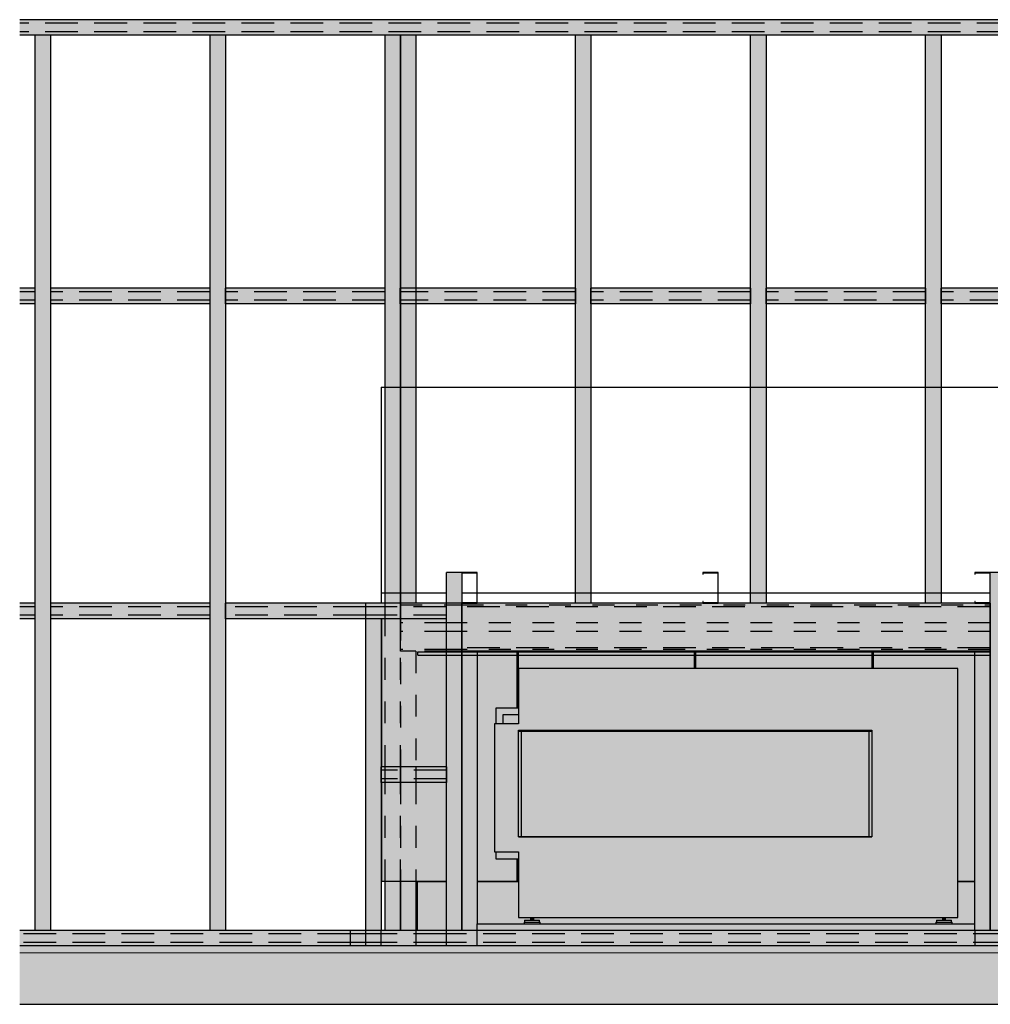
# Model space of a CAD drawing. Units: millimetres. Extents: x -2874 to 2877, y -1435 to 1435.
# Drawn here: x -2874 to -45, y -1435 to 1435 of the extents above; entities that cross this region are included whole.
import ezdxf

# ---------------------------------------------------------------- set-up
doc = ezdxf.new("R2010")
doc.units = ezdxf.units.MM
doc.linetypes.add('Dash_2_', pattern=[127, 63.5, -63.5])
doc.linetypes.add('Hidden', pattern=[142.875, 95.25, -47.625])

msp = doc.modelspace()

# ---------------------------------------------------------------- hatches: boundary and pattern name
at = {"linetype": 'Dash_2_'}
for color, points in [(31, [(1296.8, 1390), (1296.8, 1435), (-2873.6, 1435), (-2873.6, 1390), (1285.3, 1390)]), (31, [(1296.8, 1390), (1296.8, 1435), (-2873.6, 1435), (-2873.6, 1390), (1285.3, 1390)]), (31, [(-2783.5, -1220), (-2783.5, 1390), (-2828.5, 1390), (-2828.5, -1220)]), (31, [(-2273.7, -1220), (-2273.7, 1390), (-2318.7, 1390), (-2318.7, -1220)]), (31, [(-1719, -266), (-1719, 1390), (-1764, 1390), (-1764, -266)]), (254, [(-1208.8, -266), (-1208.8, 1390), (-1253.8, 1390), (-1253.8, -266), (-1227.2, -266)]), (254, [(-698.7, -266), (-698.7, 1390), (-743.7, 1390), (-743.7, -266), (-717.1, -266)]), (254, [(-188.6, -266), (-188.6, 1390), (-233.6, 1390), (-233.6, -266), (-206.9, -266)]), (31, [(-2829, 607), (-2829, 652), (-2873.6, 652), (-2873.6, 607)]), (31, [(-2319.3, 607), (-2319.3, 652), (-2783.3, 652), (-2783.3, 607)]), (31, [(-1809.5, 607), (-1809.5, 652), (-2273.5, 652), (-2273.5, 607)]), (31, [(-1254.4, 607), (-1254.4, 652), (-1719, 652), (-1719, 607)]), (31, [(-743.8, 607), (-743.8, 652), (-1208.8, 652), (-1208.8, 607)]), (31, [(-233.7, 607), (-233.7, 652), (-698.7, 652), (-698.7, 607)]), (31, [(276.5, 607), (276.5, 652), (-188.5, 652), (-188.5, 607)]), (31, [(-1585.3, -1220), (-1585.3, -176), (-1630.3, -176), (-1630.3, -1220)]), (254, [(-1541.3, -266), (-1540.3, -266), (-1540.3, -176), (-1585.3, -176), (-1585.3, -181), (-1584.3, -181), (-1584.3, -177), (-1541.3, -177), (-1541.3, -265), (-1584.3, -265), (-1584.3, -261), (-1585.3, -261), (-1585.3, -266)]), (254, [(-838.8, -266), (-837.8, -266), (-837.8, -176), (-882.8, -176), (-882.8, -181), (-881.8, -181), (-881.8, -177), (-838.8, -177), (-838.8, -265), (-881.8, -265), (-881.8, -261), (-882.8, -261), (-882.8, -266)]), (254, [(-46.3, -266), (-45.3, -266), (-45.3, -176), (-90.3, -176), (-90.3, -181), (-89.3, -181), (-89.3, -177), (-46.3, -177), (-46.3, -265), (-89.3, -265), (-89.3, -261), (-90.3, -261), (-90.3, -266)]), (31, [(-0.3, -1220), (-0.3, -176), (-45.3, -176), (-45.3, -1220)]), (31, [(-2829, -311), (-2829, -266), (-2873.6, -266), (-2873.6, -311)]), (31, [(-2319.3, -311), (-2319.3, -266), (-2783.3, -266), (-2783.3, -311)]), (31, [(-2273.5, -311), (-1864.8, -311), (-1864.8, -266), (-2273.5, -266)]), (31, [(-2273.5, -311), (-1864.8, -311), (-1864.8, -266), (-2273.5, -266)]), (31, [(-1630.8, -311), (-1630.8, -266), (-1864.8, -266), (-1864.8, -311), (-1818.8, -311)]), (31, [(-838.8, -406), (-45.8, -406), (-45.8, -266), (-1585.2, -266), (-1585.2, -406), (-881.8, -406)]), (31, [(-1865.3, -1220), (-1820.3, -1220), (-1820.3, -311), (-1865.3, -311), (-1865.3, -712.7)]), (31, [(-1585.3, -1220), (-1540.3, -1220), (-1540.3, -406), (-1585.3, -406), (-1585.3, -1077.5)]), (31, [(-45.3, -1220), (-45.3, -406), (-90.3, -406), (-90.3, -1220), (-88.1, -1220)]), (31, [(-1818.8, -788), (-1630.3, -788), (-1630.3, -743), (-1819.8, -743), (-1819.8, -788)]), (31, [(-1719, -1220), (-1719, -1076.5), (-1764, -1076.5), (-1764, -1220)]), (31, [(-1719, -1220), (-1719, -1076.5), (-1764, -1076.5), (-1764, -1220)]), (31, [(-2828.5, -1265), (-1910.3, -1265), (-1910.3, -1220), (-2873.6, -1220), (-2873.6, -1265)]), (31, [(-2828.5, -1265), (-1910.3, -1265), (-1910.3, -1220), (-2873.6, -1220), (-2873.6, -1265)]), (31, [(-1865.3, -1265), (-1820.3, -1265), (-1820.3, -1220), (-1910.3, -1220), (-1910.3, -1265), (-1865.3, -1265)]), (31, [(-1630.3, -1265), (0.5, -1265), (0.5, -1220), (-1630.3, -1220)])]:
    msp.add_hatch(color=color, dxfattribs=at).paths.add_polyline_path(points, flags=0)
h = msp.add_hatch(color=31, dxfattribs=at)
h.paths.add_polyline_path([(-1764, -1220), (-1764, -1076.5), (-1809, -1076.5), (-1809, -1220)], flags=0)
h.paths.add_polyline_path([(-1764, -266), (-1764, 1390), (-1809, 1390), (-1809, -266)], flags=0)
h = msp.add_hatch(color=31, dxfattribs=at)
h.paths.add_polyline_path([(-1764, -1220), (-1764, -1076.5), (-1809, -1076.5), (-1809, -1220)], flags=0)
h.paths.add_polyline_path([(-1764, -266), (-1764, 1390), (-1809, 1390), (-1809, -266)], flags=0)
h = msp.add_hatch(color=254, dxfattribs=at)
h.paths.add_polyline_path([(-45.3, -271), (-45.3, -266), (-45.8, -266), (-45.8, -271)], flags=0)
h.paths.add_polyline_path([(-1630.3, -271), (-1630.3, -266), (-1630.8, -266), (-1630.8, -271)], flags=0)
h = msp.add_hatch(color=254, dxfattribs=at)
h.paths.add_polyline_path([(-45.3, -271), (-45.3, -266), (-45.8, -266), (-45.8, -271)], flags=0)
h.paths.add_polyline_path([(-1630.3, -271), (-1630.3, -266), (-1630.8, -266), (-1630.8, -271)], flags=0)
h = msp.add_hatch(color=254, dxfattribs=at)
h.paths.add_polyline_path([(1285.3, -401), (1296.8, -401), (1296.8, -311), (1285.3, -311), (1285.3, -315.5)], flags=0)
h.paths.add_polyline_path([(450.8, -401), (450.8, -311), (447.8, -311), (447.8, -401)], flags=0)
h.paths.add_polyline_path([(-1630.8, -310.5), (-1630.3, -310.5), (-1630.3, -271), (-1630.8, -271)], flags=0)
h.paths.add_polyline_path([(-45.3, -310.5), (-45.3, -271), (-45.8, -271), (-45.8, -310.5)], flags=0)
h.paths.add_polyline_path([(-0.3, -310.5), (-0.1, -310.5), (-0.3, -304)], flags=0)
h.paths.add_polyline_path([(-1585.3, -310.5), (-1585.2, -310.5), (-1585.3, -271)], flags=0)
h = msp.add_hatch(color=254, dxfattribs=at)
h.paths.add_polyline_path([(1285.3, -401), (1296.8, -401), (1296.8, -311), (1285.3, -311), (1285.3, -315.5)], flags=0)
h.paths.add_polyline_path([(450.8, -401), (450.8, -311), (447.8, -311), (447.8, -401)], flags=0)
h.paths.add_polyline_path([(-1630.8, -310.5), (-1630.3, -310.5), (-1630.3, -271), (-1630.8, -271)], flags=0)
h.paths.add_polyline_path([(-45.3, -310.5), (-45.3, -271), (-45.8, -271), (-45.8, -310.5)], flags=0)
h.paths.add_polyline_path([(-0.3, -310.5), (-0.1, -310.5), (-0.3, -304)], flags=0)
h.paths.add_polyline_path([(-1585.3, -310.5), (-1585.2, -310.5), (-1585.3, -271)], flags=0)
h = msp.add_hatch(color=254)
h.paths.add_polyline_path([(-1485.3, -1076.5), (-1423.8, -1076.5), (-1423.8, -1012), (-1485.3, -1012), (-1485.3, -991), (-1490.3, -991), (-1490.3, -617.5), (-1485.3, -617.5), (-1485.3, -571), (-1423.8, -571), (-1423.8, -406), (-1540.3, -406), (-1540.3, -1076.5), (-1490.3, -1076.5)], flags=0)
h.paths.add_polyline_path([(-1818.8, -1076.5), (-1630.3, -1076.5), (-1630.3, -788), (-1818.8, -788)], flags=0)
h.paths.add_polyline_path([(-1714.8, -743), (-1630.3, -743), (-1630.3, -310.5), (-1630.8, -310.5), (-1630.8, -311), (-1818.8, -311), (-1818.8, -743)], flags=0)
h = msp.add_hatch(color=254)
h.paths.add_polyline_path([(-140.3, -1076.5), (-90.3, -1076.5), (-90.3, -406), (-386.7, -406), (-386.7, -456), (-140.3, -456), (-140.3, -917.1)], flags=0)
h.paths.add_polyline_path([(275.6, -1076.5), (276.5, -1076.5), (276.5, -311), (-0.1, -311), (-0.3, -743.1), (275.6, -743.1), (275.6, -788.1), (-0.3, -788.1), (-0.3, -1076.5), (1.8, -1076.5)], flags=0)
h.paths.add_polyline_path([(447.8, -1076.5), (447.8, -788), (322.3, -788), (322.3, -743), (447.8, -743), (447.8, -311), (321.5, -311), (321.5, -1076.5), (322.3, -1076.5)], flags=0)
h.paths.add_polyline_path([(-45.8, -406), (-45.3, -406), (-45.3, -310.5), (-45.8, -310.5), (-45.8, -388)], flags=0)
at = {"lineweight": 5}
h = msp.add_hatch(color=10, dxfattribs=at)
h.paths.add_polyline_path([(1285.3, -417.5), (1286.8, -417.5), (1286.8, -407.5), (1285.3, -407.5)], flags=0)
h.paths.add_polyline_path([(-1423.8, -417.5), (-1420.8, -417.5), (-1420.8, -407.5), (-1423.8, -407.5)], flags=0)
h.paths.add_polyline_path([(-906.8, -417.5), (-903.8, -417.5), (-903.8, -407.5), (-906.8, -407.5)], flags=0)
h.paths.add_polyline_path([(-389.8, -417.5), (-386.7, -417.5), (-386.7, -407.5), (-389.8, -407.5)], flags=0)
h.paths.add_polyline_path([(450.8, -417.5), (450.8, -407.5), (447.8, -407.5), (447.8, -417.5)], flags=0)
for color, points in [(254, [(-1420.3, -571), (-1420.3, -456), (-906.8, -456), (-906.8, -406), (-1420.8, -406), (-1420.8, -571)]), (254, [(-390.3, -456), (-389.8, -456), (-389.8, -406), (-903.8, -406), (-903.8, -456), (-398.3, -456)]), (34, [(-1420.3, -947), (-1412.3, -947), (-1412.3, -640), (-1420.3, -640), (-1420.3, -942.6)]), (34, [(-1412.3, -640), (-398.3, -640), (-398.3, -636), (-1412.3, -636)]), (252, [(-762, -947), (-398.3, -947), (-398.3, -640), (-1412.3, -640), (-1412.3, -947), (-806.9, -947)]), (34, [(-390.3, -947), (-390.3, -640), (-398.3, -640), (-398.3, -947)]), (254, [(-1420.3, -1075.5), (-1420.3, -1012), (-1420.8, -1012), (-1420.8, -1075.5)]), (254, [(-133, -1220), (-90.3, -1220), (-90.3, -1200), (-1540.3, -1200), (-1540.3, -1220), (-177.9, -1220)]), (55, [(-1363.5, -1200), (-1356.5, -1200), (-1356.5, -1195.7), (-1404, -1195.7), (-1404, -1200), (-1368.4, -1200)]), (55, [(-1374.1, -1195.7), (-1358.4, -1195.7), (-1358.4, -1190.2), (-1402.1, -1190.2), (-1402.1, -1195.7), (-1374.6, -1195.7)]), (55, [(-1375.6, -1190.2), (-1375.8, -1182), (-1384.9, -1182), (-1384.8, -1190.2), (-1375.8, -1190.2)]), (55, [(-204, -1200), (-156.5, -1200), (-156.5, -1195.7), (-204, -1195.7), (-204, -1198.1)]), (55, [(-200.8, -1195.7), (-158.4, -1195.7), (-158.4, -1190.2), (-202.1, -1190.2), (-202.1, -1195.7), (-201.4, -1195.7)]), (55, [(-184.9, -1190.2), (-175.6, -1190.2), (-175.8, -1182), (-184.9, -1182), (-184.9, -1189.2)]), (8, [(-717.1, -1435), (2877.1, -1435), (2877.1, -1285), (-2873.6, -1285), (-2873.6, -1435), (-1076.5, -1435)])]:
    msp.add_hatch(color=color).paths.add_polyline_path(points, flags=0)
h = msp.add_hatch(color=252)
h.paths.add_polyline_path([(-717.1, -1182), (-140.3, -1182), (-140.3, -456), (-1420.3, -456), (-1420.3, -617.5), (-1490.3, -617.5), (-1490.3, -991), (-1420.3, -991), (-1420.3, -1182), (-1076.5, -1182)], flags=0)
h.paths.add_polyline_path([(-1420.3, -947), (-1420.3, -636), (-390.3, -636), (-390.3, -947), (-1412.3, -947)], flags=0)
h = msp.add_hatch(color=55)
h.paths.add_polyline_path([(-1485.3, -1012), (-1420.3, -1012), (-1420.3, -992), (-1465.3, -992), (-1465.3, -991), (-1485.3, -991), (-1485.3, -992)], flags=0)
h.paths.add_polyline_path([(-1466.5, -617.5), (-1465.3, -617.5), (-1465.3, -591), (-1420.3, -591), (-1420.3, -571), (-1485.3, -571), (-1485.3, -617.5)], flags=0)
h = msp.add_hatch(color=55)
h.paths.add_polyline_path([(-1435.9, -992), (-1420.3, -992), (-1420.3, -991), (-1465.3, -991), (-1465.3, -992)], flags=0)
h.paths.add_polyline_path([(-1420.3, -617.5), (-1420.3, -591), (-1465.3, -591), (-1465.3, -617.5), (-1420.8, -617.5)], flags=0)
h = msp.add_hatch(color=50)
h.paths.add_polyline_path([(-395.8, -640), (-390.3, -640), (-390.3, -636), (-398.3, -636), (-398.3, -640)], flags=0)
h.paths.add_polyline_path([(-1420.3, -640), (-1412.3, -640), (-1412.3, -636), (-1420.3, -636)], flags=0)
h = msp.add_hatch(color=9, dxfattribs=at)
h.paths.add_polyline_path([(1386.8, -1265), (1391.8, -1265), (1391.8, -1077.5), (1386.8, -1077.5), (1386.8, -1220)], flags=0)
h.paths.add_polyline_path([(1296.8, -1265), (1296.8, -1077.5), (831.6, -1077.5), (831.6, -1220), (1296.7, -1220), (1296.7, -1265)], flags=0)
h.paths.add_polyline_path([(-0.3, -1220), (276.5, -1220), (276.5, -1077.5), (-0.3, -1077.5), (-0.3, -1121.5)], flags=0)
h.paths.add_polyline_path([(-1714.8, -1220), (-1630.3, -1220), (-1630.3, -1077.5), (-1714.8, -1077.5)], flags=0)
h.paths.add_polyline_path([(786.6, -1220), (786.6, -1077.5), (321.5, -1077.5), (321.5, -1220)], flags=0)
h.paths.add_polyline_path([(-1489.9, -1200), (-1404, -1200), (-1404, -1195.7), (-1402.1, -1195.7), (-1402.1, -1190.2), (-1384.9, -1190.2), (-1384.9, -1182), (-1420.3, -1182), (-1420.3, -1077.5), (-1540.3, -1077.5), (-1540.3, -1200), (-1493.9, -1200)], flags=0)
h.paths.add_polyline_path([(-1356.5, -1200), (-204, -1200), (-204, -1195.7), (-202.1, -1195.7), (-202.1, -1190.2), (-184.9, -1190.2), (-184.9, -1182), (-1375.6, -1182), (-1375.6, -1190.2), (-1358.4, -1190.2), (-1358.4, -1195.7), (-1356.5, -1195.7), (-1356.5, -1198.1)], flags=0)
h.paths.add_polyline_path([(-133, -1200), (-90.3, -1200), (-90.3, -1077.5), (-140.3, -1077.5), (-140.3, -1182), (-175.6, -1182), (-175.6, -1190.2), (-158.4, -1190.2), (-158.4, -1195.7), (-156.5, -1195.7), (-156.5, -1200)], flags=0)
at = {"linetype": 'Dash_2_'}
h = msp.add_hatch(color=31, dxfattribs=at)
h.paths.add_polyline_path([(1.8, -1265), (1296.7, -1265), (1296.7, -1220), (0.5, -1220), (0.5, -1265)], flags=0)
h.paths.add_polyline_path([(-1818.8, -1265), (-1630.3, -1265), (-1630.3, -1220), (-1820.3, -1220), (-1820.3, -1265)], flags=0)
h = msp.add_hatch(color=31, dxfattribs=at)
h.paths.add_polyline_path([(1.8, -1265), (1296.7, -1265), (1296.7, -1220), (0.5, -1220), (0.5, -1265)], flags=0)
h.paths.add_polyline_path([(-1818.8, -1265), (-1630.3, -1265), (-1630.3, -1220), (-1820.3, -1220), (-1820.3, -1265)], flags=0)
at = {"lineweight": 5}
msp.add_hatch(color=10, dxfattribs=at).paths.add_polyline_path([(-2873.6, -1285), (2877.1, -1285), (2877.1, -1265), (-2873.6, -1265)], flags=0)

# ---------------------------------------------------------------- linework, layer by layer
at = {"color": 250}
for p, q in [((1296.8, 1435), (-2873.6, 1435)), ((1296.8, 1435), (-2873.6, 1435)), ((1296.8, 1390), (-2873.6, 1390)), ((1296.8, 1390), (-2873.6, 1390)), ((-2828.5, -1220), (-2828.5, 1390)), ((-2783.5, 1390), (-2828.5, 1390)), ((-2783.5, 1390), (-2783.5, -1220)), ((-2318.7, -1220), (-2318.7, 1390)), ((-2273.7, 1390), (-2318.7, 1390)), ((-2273.7, 1390), (-2273.7, -1220)), ((-1809, 364), (-1809, 1390)), ((-1764, 1390), (-1809, 1390)), ((-1809, 364), (-1809, 1390)), ((-1764, 1390), (-1809, 1390)), ((-1764, 1390), (-1764, 364)), ((-1764, 364), (-1764, 1390)), ((-1719, 1390), (-1764, 1390)), ((-1764, 1390), (-1764, 364)), ((-1719, 1390), (-1719, 364)), ((-1253.8, 364), (-1253.8, 1390)), ((-1208.8, 1390), (-1253.8, 1390)), ((-1208.8, 1390), (-1208.8, 364)), ((-743.7, 364), (-743.7, 1390)), ((-698.7, 1390), (-743.7, 1390)), ((-698.7, 1390), (-698.7, 364)), ((-233.6, 364), (-233.6, 1390)), ((-188.6, 1390), (-233.6, 1390)), ((-188.6, 1390), (-188.6, 364)), ((-2829, 652), (-2873.6, 652)), ((-2829, 652), (-2829, 607)), ((-2783.3, 607), (-2783.3, 652)), ((-2319.3, 652), (-2783.3, 652)), ((-2319.3, 652), (-2319.3, 607)), ((-2273.5, 607), (-2273.5, 652)), ((-1809.5, 652), (-2273.5, 652)), ((-1809.5, 652), (-1809.5, 607)), ((-1764.4, 607), (-1764.4, 652)), ((-1254.4, 652), (-1764.4, 652)), ((-1254.4, 652), (-1254.4, 607)), ((-1208.8, 607), (-1208.8, 652)), ((-743.8, 652), (-1208.8, 652)), ((-743.8, 652), (-743.8, 607)), ((-698.7, 607), (-698.7, 652)), ((-233.7, 652), (-698.7, 652)), ((-233.7, 652), (-233.7, 607)), ((-188.5, 607), (-188.5, 652)), ((276.5, 652), (-188.5, 652)), ((-2829, 607), (-2873.6, 607)), ((-2319.3, 607), (-2783.3, 607)), ((-1809.5, 607), (-2273.5, 607)), ((-1254.4, 607), (-1764.4, 607)), ((-743.8, 607), (-1208.8, 607)), ((-233.7, 607), (-698.7, 607)), ((276.5, 607), (-188.5, 607)), ((-1809, -236), (-1809, 364)), ((-1809, -236), (-1809, 364)), ((-1764, 364), (-1764, -236)), ((-1764, -236), (-1764, 364)), ((-1764, 364), (-1764, -236)), ((-1719, 364), (-1719, -236)), ((-1253.8, -236), (-1253.8, 364)), ((-1208.8, 364), (-1208.8, -236)), ((-743.7, -236), (-743.7, 364)), ((-698.7, 364), (-698.7, -236)), ((-233.6, -236), (-233.6, 364)), ((-188.6, 364), (-188.6, -236)), ((-1630.3, -1220), (-1630.3, -176)), ((-1585.3, -176), (-1630.3, -176)), ((-1540.3, -176), (-1585.3, -176)), ((-1585.3, -176), (-1585.3, -181)), ((-1585.3, -181), (-1584.3, -181)), ((-1585.3, -181), (-1585.3, -261)), ((-1584.3, -181), (-1584.3, -177)), ((-1584.3, -177), (-1541.3, -177)), ((-1541.3, -177), (-1541.3, -265)), ((-1540.3, -266), (-1540.3, -176)), ((-837.8, -176), (-882.8, -176)), ((-882.8, -176), (-882.8, -181)), ((-882.8, -181), (-881.8, -181)), ((-881.8, -181), (-881.8, -177)), ((-881.8, -177), (-838.8, -177)), ((-838.8, -177), (-838.8, -265)), ((-837.8, -266), (-837.8, -176)), ((-45.3, -176), (-90.3, -176)), ((-90.3, -176), (-90.3, -181)), ((-90.3, -181), (-89.3, -181)), ((-89.3, -181), (-89.3, -177)), ((-89.3, -177), (-46.3, -177)), ((-46.3, -177), (-46.3, -265)), ((-45.3, -266), (-45.3, -176)), ((-0.3, -176), (-45.3, -176)), ((-1809, -266), (-1809, -236)), ((-1809, -266), (-1809, -236)), ((-1764, -236), (-1764, -266)), ((-1764, -266), (-1764, -236)), ((-1764, -236), (-1764, -266)), ((-1719, -236), (-1719, -266)), ((-1253.8, -266), (-1253.8, -236)), ((-1208.8, -236), (-1208.8, -266)), ((-743.7, -266), (-743.7, -236)), ((-698.7, -236), (-698.7, -266)), ((-233.6, -266), (-233.6, -236)), ((-188.6, -236), (-188.6, -266)), ((-2829, -266), (-2873.6, -266)), ((-2829, -266), (-2829, -311)), ((-2783.3, -311), (-2783.3, -266)), ((-2319.3, -266), (-2783.3, -266)), ((-2319.3, -266), (-2319.3, -311)), ((-2273.5, -311), (-2273.5, -266)), ((-1864.8, -266), (-2273.5, -266)), ((-2273.5, -311), (-2273.5, -266)), ((-1864.8, -266), (-2273.5, -266)), ((-1864.8, -311), (-1864.8, -266)), ((-1630.8, -266), (-1864.8, -266)), ((-1630.3, -266), (-1630.8, -266)), ((-1630.3, -266), (-1630.8, -266)), ((-1630.8, -266), (-1630.8, -311)), ((-1630.8, -271), (-1630.3, -271)), ((-1630.8, -271), (-1630.3, -271)), ((-1585.3, -261), (-1585.3, -266)), ((-1584.3, -261), (-1585.3, -261)), ((-1585.3, -266), (-1540.3, -266)), ((-1585.3, -266), (-1585.3, -1220)), ((-1585.2, -406), (-1585.2, -266)), ((-1584.3, -265), (-1584.3, -261)), ((-1541.3, -265), (-1584.3, -265)), ((-882.8, -266), (-1540.3, -266)), ((-882.8, -261), (-882.8, -266)), ((-881.8, -261), (-882.8, -261)), ((-882.8, -266), (-837.8, -266)), ((-881.8, -265), (-881.8, -261)), ((-838.8, -265), (-881.8, -265)), ((-90.3, -266), (-837.8, -266)), ((-90.3, -261), (-90.3, -266)), ((-89.3, -261), (-90.3, -261)), ((-90.3, -266), (-45.3, -266)), ((-89.3, -265), (-89.3, -261)), ((-46.3, -265), (-89.3, -265)), ((-45.8, -266), (-45.8, -406)), ((-45.8, -271), (-45.3, -271)), ((-45.8, -271), (-45.3, -271)), ((-45.3, -1220), (-45.3, -266)), ((-2829, -311), (-2873.6, -311)), ((-2319.3, -311), (-2783.3, -311)), ((-1865.3, -311), (-2273.5, -311)), ((-1865.3, -311), (-2273.5, -311)), ((-1865.3, -1220), (-1865.3, -311)), ((-1820.3, -311), (-1865.3, -311)), ((-1630.8, -311), (-1864.8, -311)), ((-1820.3, -311), (-1820.3, -1220)), ((-1818.8, -311), (-1818.8, -743)), ((-1630.3, -310.5), (-1630.8, -310.5)), ((-45.3, -310.5), (-45.8, -310.5)), ((-1585.3, -1220), (-1585.3, -406)), ((-1540.3, -406), (-1585.3, -406)), ((-45.8, -406), (-1585.2, -406)), ((-1540.3, -406), (-1540.3, -1200)), ((-1423.8, -571), (-1423.8, -406)), ((-1420.8, -406), (-1420.8, -571)), ((-906.8, -456), (-906.8, -406)), ((-903.8, -406), (-903.8, -456)), ((-389.8, -456), (-389.8, -406)), ((-386.7, -406), (-386.7, -456)), ((-90.3, -1200), (-90.3, -406)), ((-45.3, -406), (-90.3, -406)), ((-45.3, -406), (-45.3, -1220)), ((-1420.3, -456), (-1420.3, -617.5)), ((-140.3, -456), (-1420.3, -456)), ((-140.3, -1182), (-140.3, -456)), ((-1485.3, -571), (-1420.3, -571)), ((-1485.3, -617.5), (-1485.3, -571)), ((-1420.3, -591), (-1465.3, -591)), ((-1465.3, -591), (-1465.3, -617.5)), ((-1420.3, -617.5), (-1490.3, -617.5)), ((-1490.3, -617.5), (-1490.3, -991)), ((-1420.3, -636), (-390.3, -636)), ((-1420.3, -947), (-1420.3, -636)), ((-1420.3, -947), (-1420.3, -640)), ((-1412.3, -640), (-1420.3, -640)), ((-1412.3, -640), (-1412.3, -636)), ((-1412.3, -636), (-398.3, -636)), ((-398.3, -640), (-1412.3, -640)), ((-1412.3, -640), (-1412.3, -947)), ((-1412.3, -640), (-1412.3, -947)), ((-398.3, -640), (-1412.3, -640)), ((-398.3, -636), (-398.3, -640)), ((-398.3, -947), (-398.3, -640)), ((-390.3, -640), (-398.3, -640)), ((-398.3, -947), (-398.3, -640)), ((-390.3, -636), (-390.3, -947)), ((-390.3, -640), (-390.3, -947)), ((-1819.8, -788), (-1819.8, -743)), ((-1629.8, -743), (-1819.8, -743)), ((-1629.8, -743), (-1629.8, -788)), ((-1629.8, -788), (-1819.8, -788)), ((-1818.8, -788), (-1818.8, -1076.5)), ((-1420.3, -947), (-1412.3, -947)), ((-390.3, -947), (-1420.3, -947)), ((-1412.3, -947), (-398.3, -947)), ((-398.3, -947), (-390.3, -947)), ((-1490.3, -991), (-1420.3, -991)), ((-1485.3, -1012), (-1485.3, -991)), ((-1465.3, -991), (-1465.3, -992)), ((-1420.3, -992), (-1465.3, -992)), ((-1420.3, -991), (-1420.3, -1182)), ((-1420.3, -1012), (-1485.3, -1012)), ((-1423.8, -1076.5), (-1423.8, -1012)), ((-1420.8, -1012), (-1420.8, -1075.5)), ((-1818.8, -1076.5), (-1630.3, -1076.5)), ((-1809, -1220), (-1809, -1076.5)), ((-1809, -1220), (-1809, -1076.5)), ((-1764, -1076.5), (-1764, -1220)), ((-1764, -1220), (-1764, -1076.5)), ((-1764, -1076.5), (-1764, -1220)), ((-1764, -1220), (-1764, -1076.5)), ((-1719, -1076.5), (-1719, -1220)), ((-1719, -1076.5), (-1719, -1220)), ((-1714.8, -1077.5), (-1630.3, -1077.5)), ((-1714.8, -1220), (-1714.8, -1077.5)), ((-1540.3, -1076.5), (-1423.8, -1076.5)), ((-1540.3, -1077.5), (-1420.3, -1077.5)), ((-1420.8, -1075.5), (-1420.3, -1075.5)), ((-140.3, -1076.5), (-90.3, -1076.5)), ((-140.3, -1077.5), (-90.3, -1077.5)), ((-1540.3, -1200), (-90.3, -1200)), ((-1540.3, -1220), (-1540.3, -1200)), ((-1420.3, -1182), (-140.3, -1182)), ((-1404, -1195.7), (-1404, -1200)), ((-1404, -1195.7), (-1356.5, -1195.7)), ((-1402.1, -1190.2), (-1402.1, -1195.7)), ((-1402.1, -1190.2), (-1358.4, -1190.2)), ((-1384.9, -1182), (-1384.9, -1190.2)), ((-1375.6, -1190.2), (-1375.6, -1182)), ((-1358.4, -1195.7), (-1358.4, -1190.2)), ((-1356.5, -1200), (-1356.5, -1195.7)), ((-204, -1195.7), (-204, -1200)), ((-204, -1195.7), (-156.5, -1195.7)), ((-202.1, -1190.2), (-202.1, -1195.7)), ((-202.1, -1190.2), (-158.4, -1190.2)), ((-184.9, -1182), (-184.9, -1190.2)), ((-175.6, -1190.2), (-175.6, -1182)), ((-158.4, -1195.7), (-158.4, -1190.2)), ((-156.5, -1200), (-156.5, -1195.7)), ((-90.3, -1220), (-90.3, -1200)), ((-1910.3, -1220), (-2873.6, -1220)), ((-1910.3, -1220), (-2873.6, -1220)), ((-2783.5, -1220), (-2828.5, -1220)), ((-2273.7, -1220), (-2318.7, -1220)), ((-1820.3, -1220), (-1910.3, -1220)), ((-1910.3, -1220), (-1910.3, -1265)), ((-1630.3, -1220), (-1820.3, -1220)), ((-1820.3, -1265), (-1820.3, -1220)), ((-1630.3, -1220), (-1820.3, -1220)), ((-1630.3, -1265), (-1630.3, -1220)), ((0.5, -1220), (-1630.3, -1220))]:
    msp.add_line(p, q, dxfattribs=at)
at = {"color": 250, "linetype": 'Hidden'}
for p, q in [((1296.8, 1425), (-2873.6, 1425)), ((1296.8, 1425), (-2873.6, 1425)), ((1296.8, 1400), (-2873.6, 1400)), ((1296.8, 1400), (-2873.6, 1400)), ((-2829, 642), (-2873.6, 642)), ((-2319.3, 642), (-2783.3, 642)), ((-1809.5, 642), (-2273.5, 642)), ((-1254.4, 642), (-1764.4, 642)), ((-743.8, 642), (-1208.8, 642)), ((-233.7, 642), (-698.7, 642)), ((276.5, 642), (-188.5, 642)), ((-2829, 617), (-2873.6, 617)), ((-2319.3, 617), (-2783.3, 617)), ((-1809.5, 617), (-2273.5, 617)), ((-1254.4, 617), (-1764.4, 617)), ((-743.8, 617), (-1208.8, 617)), ((-233.7, 617), (-698.7, 617)), ((276.5, 617), (-188.5, 617)), ((-2829, -276), (-2873.6, -276)), ((-2319.3, -276), (-2783.3, -276)), ((-1864.8, -276), (-2273.5, -276)), ((-1864.8, -276), (-2273.5, -276)), ((-1630.8, -276), (-1864.8, -276)), ((-45.8, -276), (-1585.2, -276)), ((-2829, -301), (-2873.6, -301)), ((-2319.3, -301), (-2783.3, -301)), ((-1864.8, -301), (-2273.5, -301)), ((-1864.8, -301), (-2273.5, -301)), ((-1630.8, -301), (-1864.8, -301)), ((-45.8, -396), (-1585.2, -396)), ((-1629.8, -753), (-1819.8, -753)), ((-1629.8, -778), (-1819.8, -778)), ((-1910.3, -1230), (-2873.6, -1230)), ((-1910.3, -1230), (-2873.6, -1230)), ((-1630.3, -1230), (-1820.3, -1230)), ((-1630.3, -1230), (-1820.3, -1230)), ((0.5, -1230), (-1630.3, -1230)), ((-1910.3, -1255), (-2873.6, -1255)), ((-1910.3, -1255), (-2873.6, -1255)), ((-1630.3, -1255), (-1820.3, -1255)), ((-1630.3, -1255), (-1820.3, -1255)), ((0.5, -1255), (-1630.3, -1255))]:
    msp.add_line(p, q, dxfattribs=at)
at = {"color": 3}
for q in [(9.7, 364), (-1820.3, -236)]:
    msp.add_line((-1820.3, 364), q, dxfattribs=at)
at = {"color": 1}
for p, q in [((-1820.3, -236), (-1630.3, -236)), ((-1820.3, -236), (-1820.3, -266)), ((-1585.3, -236), (-1541.3, -236)), ((-1540.3, -236), (-838.8, -236)), ((-837.8, -236), (-46.3, -236)), ((-1820.3, -947), (-1818.8, -947))]:
    msp.add_line(p, q, dxfattribs=at)
at = {"color": 250, "linetype": 'Dash_2_'}
for p, q in [((-1809.5, -266), (-1809.5, -276)), ((-1809.5, -266), (-1809.5, -276)), ((-1809.5, -266), (-1809.5, -276)), ((-1809.5, -266), (-1809.5, -276)), ((-1809.5, -276), (-1809.5, -301)), ((-1809.5, -276), (-1809.5, -301)), ((-1809.5, -276), (-1809.5, -301)), ((-1809.5, -276), (-1809.5, -301)), ((-1809, -276), (-1809, -266)), ((-1809, -276), (-1809, -266)), ((-1809, -276), (-1809, -266)), ((-1809, -276), (-1809, -266)), ((-1809, -301), (-1809, -276)), ((-1809, -301), (-1809, -276)), ((-1809, -301), (-1809, -276)), ((-1809, -301), (-1809, -276)), ((-1764, -266), (-1764, -276)), ((-1764, -266), (-1764, -276)), ((-1764, -271), (-1764, -266)), ((-1764, -271), (-1764, -266)), ((-1764, -266), (-1764, -276)), ((-1764, -266), (-1764, -276)), ((-1764, -271), (-1764, -266)), ((-1764, -271), (-1764, -266)), ((-1764, -276), (-1764, -271)), ((-1764, -271), (-1630.8, -271)), ((-1764, -276), (-1764, -271)), ((-1764, -271), (-1630.8, -271)), ((-1764, -276), (-1764, -271)), ((-1764, -271), (-1630.8, -271)), ((-1764, -276), (-1764, -271)), ((-1764, -271), (-1630.8, -271)), ((-1764, -276), (-1764, -301)), ((-1764, -276), (-1764, -301)), ((-1764, -301), (-1764, -276)), ((-1764, -301), (-1764, -276)), ((-1764, -276), (-1764, -301)), ((-1764, -276), (-1764, -301)), ((-1764, -301), (-1764, -276)), ((-1764, -301), (-1764, -276)), ((-1585.3, -266), (-1630.2, -266)), ((-1585.3, -266), (-1630.2, -266)), ((-1585.3, -266), (-1630.2, -266)), ((-1585.3, -266), (-1630.2, -266)), ((-1630.2, -271), (-1585.3, -271)), ((-1630.2, -271), (-1585.3, -271)), ((-1630.2, -271), (-1585.3, -271)), ((-1630.2, -271), (-1585.3, -271)), ((-1585.1, -271), (-45.8, -271)), ((-1585.1, -271), (-45.8, -271)), ((-1585.1, -271), (-45.8, -271)), ((-1585.1, -271), (-45.8, -271)), ((-1809.5, -301), (-1809.5, -311)), ((-1809.5, -301), (-1809.5, -311)), ((-1809.5, -301), (-1809.5, -311)), ((-1809.5, -301), (-1809.5, -311)), ((-1809, -311), (-1809, -301)), ((-1809, -311), (-1809, -301)), ((-1809, -311), (-1809, -301)), ((-1809, -311), (-1809, -301)), ((-1809, -743), (-1809, -311)), ((-1809, -743), (-1809, -311)), ((-1809, -743), (-1809, -311)), ((-1809, -743), (-1809, -311)), ((-1764, -301), (-1764, -311)), ((-1764, -301), (-1764, -311)), ((-1764, -311), (-1764, -301)), ((-1764, -311), (-1764, -301)), ((-1764, -301), (-1764, -311)), ((-1764, -301), (-1764, -311)), ((-1764, -311), (-1764, -301)), ((-1764, -311), (-1764, -301)), ((-1764, -311), (-1764, -743)), ((-1764, -311), (-1764, -743)), ((-1764, -323.5), (-1764, -311)), ((-1764, -323.5), (-1764, -311)), ((-1764, -311), (-1764, -743)), ((-1764, -311), (-1764, -743)), ((-1764, -323.5), (-1764, -311)), ((-1764, -323.5), (-1764, -311)), ((-1630.3, -323.5), (-1764, -323.5)), ((-1764, -348.5), (-1764, -323.5)), ((-1630.3, -323.5), (-1764, -323.5)), ((-1764, -348.5), (-1764, -323.5)), ((-1630.3, -323.5), (-1764, -323.5)), ((-1764, -348.5), (-1764, -323.5)), ((-1630.3, -323.5), (-1764, -323.5)), ((-1764, -348.5), (-1764, -323.5)), ((-1585.3, -323.5), (-1630.2, -323.5)), ((-1585.3, -323.5), (-1630.2, -323.5)), ((-1585.3, -323.5), (-1630.2, -323.5)), ((-1585.3, -323.5), (-1630.2, -323.5)), ((-45.8, -323.5), (-1585.1, -323.5)), ((-45.8, -323.5), (-1585.1, -323.5)), ((-45.8, -323.5), (-1585.1, -323.5)), ((-45.8, -323.5), (-1585.1, -323.5)), ((-45.3, -323.5), (-45.7, -323.5)), ((-45.3, -323.5), (-45.7, -323.5)), ((-45.3, -323.5), (-45.7, -323.5)), ((-45.3, -323.5), (-45.7, -323.5)), ((-1630.3, -348.5), (-1764, -348.5)), ((-1764, -401), (-1764, -348.5)), ((-1630.3, -348.5), (-1764, -348.5)), ((-1764, -401), (-1764, -348.5)), ((-1630.3, -348.5), (-1764, -348.5)), ((-1764, -401), (-1764, -348.5)), ((-1630.3, -348.5), (-1764, -348.5)), ((-1764, -401), (-1764, -348.5)), ((-1585.3, -348.5), (-1630.2, -348.5)), ((-1585.3, -348.5), (-1630.2, -348.5)), ((-1585.3, -348.5), (-1630.2, -348.5)), ((-1585.3, -348.5), (-1630.2, -348.5)), ((-45.8, -348.5), (-1585.1, -348.5)), ((-45.8, -348.5), (-1585.1, -348.5)), ((-45.8, -348.5), (-1585.1, -348.5)), ((-45.8, -348.5), (-1585.1, -348.5)), ((-45.3, -348.5), (-45.7, -348.5)), ((-45.3, -348.5), (-45.7, -348.5)), ((-45.3, -348.5), (-45.7, -348.5)), ((-45.3, -348.5), (-45.7, -348.5)), ((-1764, -406), (-1764, -401)), ((-1630.3, -401), (-1764, -401)), ((-1764, -406), (-1764, -401)), ((-1630.3, -401), (-1764, -401)), ((-1764, -406), (-1764, -401)), ((-1630.3, -401), (-1764, -401)), ((-1764, -406), (-1764, -401)), ((-1630.3, -401), (-1764, -401)), ((-1585.3, -401), (-1630.2, -401)), ((-1585.3, -401), (-1630.2, -401)), ((-1585.3, -401), (-1630.2, -401)), ((-1585.3, -401), (-1630.2, -401)), ((-45.8, -401), (-1585.1, -401)), ((-45.8, -401), (-1585.1, -401)), ((-45.8, -401), (-1585.1, -401)), ((-45.8, -401), (-1585.1, -401)), ((-45.3, -401), (-45.7, -401)), ((-45.3, -401), (-45.7, -401)), ((-45.3, -401), (-45.7, -401)), ((-45.3, -401), (-45.7, -401)), ((-1630.3, -406), (-1764, -406)), ((-1630.3, -406), (-1764, -406)), ((-1764, -743), (-1764, -406)), ((-1719, -406), (-1764, -406)), ((-1764, -743), (-1764, -406)), ((-1719, -406), (-1764, -406)), ((-1630.3, -406), (-1764, -406)), ((-1630.3, -406), (-1764, -406)), ((-1764, -743), (-1764, -406)), ((-1719, -406), (-1764, -406)), ((-1764, -743), (-1764, -406)), ((-1719, -406), (-1764, -406)), ((-1719, -406), (-1719, -743)), ((-1719, -406), (-1719, -743)), ((-1719, -406), (-1719, -743)), ((-1719, -406), (-1719, -743)), ((-1585.3, -406), (-1630.2, -406)), ((-1585.3, -406), (-1630.2, -406)), ((-1585.3, -406), (-1630.2, -406)), ((-1585.3, -406), (-1630.2, -406)), ((-1809, -753), (-1809, -743)), ((-1809, -753), (-1809, -743)), ((-1809, -753), (-1809, -743)), ((-1809, -753), (-1809, -743)), ((-1764, -743), (-1764, -753)), ((-1764, -743), (-1764, -753)), ((-1764, -753), (-1764, -743)), ((-1764, -753), (-1764, -743)), ((-1764, -743), (-1764, -753)), ((-1764, -743), (-1764, -753)), ((-1764, -753), (-1764, -743)), ((-1764, -753), (-1764, -743)), ((-1719, -743), (-1719, -753)), ((-1719, -743), (-1719, -753)), ((-1719, -743), (-1719, -753)), ((-1719, -743), (-1719, -753)), ((-1809, -778), (-1809, -753)), ((-1809, -778), (-1809, -753)), ((-1809, -778), (-1809, -753)), ((-1809, -778), (-1809, -753)), ((-1764, -753), (-1764, -778)), ((-1764, -753), (-1764, -778)), ((-1764, -778), (-1764, -753)), ((-1764, -778), (-1764, -753)), ((-1764, -753), (-1764, -778)), ((-1764, -753), (-1764, -778)), ((-1764, -778), (-1764, -753)), ((-1764, -778), (-1764, -753)), ((-1719, -753), (-1719, -778)), ((-1719, -753), (-1719, -778)), ((-1719, -753), (-1719, -778)), ((-1719, -753), (-1719, -778)), ((-1809, -788), (-1809, -778)), ((-1809, -788), (-1809, -778)), ((-1809, -788), (-1809, -778)), ((-1809, -788), (-1809, -778)), ((-1809, -1076.5), (-1809, -788)), ((-1809, -1076.5), (-1809, -788)), ((-1809, -1076.5), (-1809, -788)), ((-1809, -1076.5), (-1809, -788)), ((-1764, -778), (-1764, -788)), ((-1764, -778), (-1764, -788)), ((-1764, -788), (-1764, -778)), ((-1764, -788), (-1764, -778)), ((-1764, -778), (-1764, -788)), ((-1764, -778), (-1764, -788)), ((-1764, -788), (-1764, -778)), ((-1764, -788), (-1764, -778)), ((-1764, -788), (-1764, -1076.5)), ((-1764, -788), (-1764, -1076.5)), ((-1764, -1076.5), (-1764, -788)), ((-1764, -1076.5), (-1764, -788)), ((-1764, -788), (-1764, -1076.5)), ((-1764, -788), (-1764, -1076.5)), ((-1764, -1076.5), (-1764, -788)), ((-1764, -1076.5), (-1764, -788)), ((-1719, -778), (-1719, -788)), ((-1719, -778), (-1719, -788)), ((-1719, -778), (-1719, -788)), ((-1719, -778), (-1719, -788)), ((-1719, -788), (-1719, -1076.5)), ((-1719, -788), (-1719, -1076.5)), ((-1719, -788), (-1719, -1076.5)), ((-1719, -788), (-1719, -1076.5)), ((-1865.3, -1230), (-1910.2, -1230)), ((-1865.3, -1230), (-1910.2, -1230)), ((-1865.3, -1230), (-1910.2, -1230)), ((-1865.3, -1230), (-1910.2, -1230)), ((-1865.3, -1265), (-1865.3, -1220)), ((-1865.3, -1265), (-1865.3, -1220)), ((-1865.3, -1265), (-1865.3, -1220)), ((-1865.3, -1265), (-1865.3, -1220)), ((-1820.3, -1230), (-1865.3, -1230)), ((-1820.3, -1230), (-1865.3, -1230)), ((-1820.3, -1230), (-1865.3, -1230)), ((-1820.3, -1230), (-1865.3, -1230)), ((-1719, -1220), (-1719, -1230)), ((-1719, -1220), (-1719, -1230)), ((-1719, -1220), (-1719, -1230)), ((-1719, -1220), (-1719, -1230)), ((-1719, -1230), (-1719, -1255)), ((-1719, -1230), (-1719, -1255)), ((-1719, -1230), (-1719, -1255)), ((-1719, -1230), (-1719, -1255)), ((-1540.3, -1230), (-1540.3, -1220)), ((-1540.3, -1230), (-1540.3, -1220)), ((-1540.3, -1255), (-1540.3, -1230)), ((-1540.3, -1255), (-1540.3, -1230)), ((-90.3, -1220), (-90.3, -1230)), ((-90.3, -1220), (-90.3, -1230)), ((-90.3, -1230), (-90.3, -1255)), ((-90.3, -1230), (-90.3, -1255)), ((-1865.3, -1255), (-1910.2, -1255)), ((-1865.3, -1255), (-1910.2, -1255)), ((-1865.3, -1255), (-1910.2, -1255)), ((-1865.3, -1255), (-1910.2, -1255)), ((-1820.3, -1255), (-1865.3, -1255)), ((-1820.3, -1255), (-1865.3, -1255)), ((-1820.3, -1255), (-1865.3, -1255)), ((-1820.3, -1255), (-1865.3, -1255)), ((-1719, -1255), (-1719, -1265)), ((-1719, -1255), (-1719, -1265)), ((-1719, -1255), (-1719, -1265)), ((-1719, -1255), (-1719, -1265)), ((-1540.3, -1265), (-1540.3, -1255)), ((-1540.3, -1265), (-1540.3, -1255)), ((-90.3, -1255), (-90.3, -1265)), ((-90.3, -1255), (-90.3, -1265))]:
    msp.add_line(p, q, dxfattribs=at)
at = {"color": 7}
for p, q in [((-1713.2, -417.5), (-1713.2, -407.5)), ((-1713.2, -407.5), (-1630.3, -407.5)), ((-1713.2, -417.5), (-1713.2, -407.5)), ((-1713.2, -407.5), (-1630.3, -407.5)), ((-1713.2, -417.5), (-1630.3, -417.5)), ((-1713.2, -417.5), (-1630.3, -417.5)), ((-1630.2, -407.5), (-1585.3, -407.5)), ((-1630.2, -407.5), (-1585.3, -407.5)), ((-1630.2, -417.5), (-1585.3, -417.5)), ((-1630.2, -417.5), (-1585.3, -417.5)), ((-1585.2, -407.5), (-1540.3, -407.5)), ((-1585.2, -407.5), (-1540.3, -407.5)), ((-1585.2, -417.5), (-1540.3, -417.5)), ((-1585.2, -417.5), (-1540.3, -417.5)), ((-1540.2, -407.5), (-1423.8, -407.5)), ((-1540.2, -407.5), (-1423.8, -407.5)), ((-1540.2, -417.5), (-1423.8, -417.5)), ((-1540.2, -417.5), (-1423.8, -417.5)), ((-1420.7, -407.5), (-906.8, -407.5)), ((-1420.7, -407.5), (-906.8, -407.5)), ((-1420.7, -417.5), (-906.8, -417.5)), ((-1420.7, -417.5), (-906.8, -417.5)), ((-903.7, -407.5), (-389.8, -407.5)), ((-903.7, -407.5), (-389.8, -407.5)), ((-903.7, -417.5), (-389.8, -417.5)), ((-903.7, -417.5), (-389.8, -417.5)), ((-386.7, -407.5), (-90.3, -407.5)), ((-386.7, -407.5), (-90.3, -407.5)), ((-386.7, -417.5), (-90.3, -417.5)), ((-386.7, -417.5), (-90.3, -417.5)), ((-90.2, -407.5), (-45.3, -407.5)), ((-90.2, -407.5), (-45.3, -407.5)), ((-90.2, -417.5), (-45.3, -417.5)), ((-90.2, -417.5), (-45.3, -417.5)), ((1296.7, -1265), (-2873.6, -1265)), ((-2873.6, -1435), (2877.1, -1435))]:
    msp.add_line(p, q, dxfattribs=at)
at = {"color": 250, "lineweight": 18}
for p, q in [((-1423.8, -407.5), (-1420.8, -407.5)), ((-1423.8, -417.5), (-1420.8, -417.5)), ((-906.8, -407.5), (-903.8, -407.5)), ((-906.8, -417.5), (-903.8, -417.5)), ((-389.8, -407.5), (-386.7, -407.5)), ((-389.8, -417.5), (-386.7, -417.5)), ((2877.1, -1285), (-2873.6, -1285))]:
    msp.add_line(p, q, dxfattribs=at)

doc.saveas('drawing.dxf')
